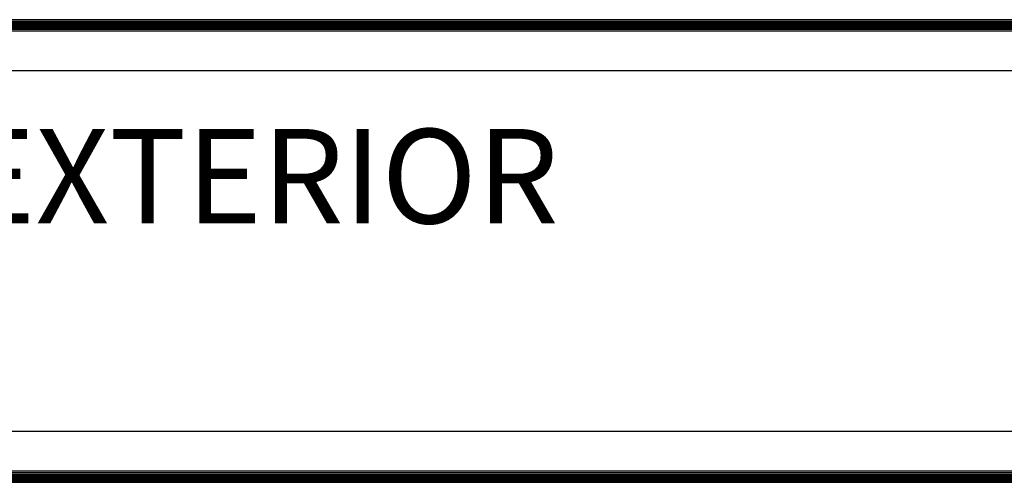
# Model space of a CAD drawing. Units: millimetres. Extents: x -2474 to -1633, y -1851 to -572.
# Drawn here: x -2364 to -2332, y -894 to -879 of the extents above; entities that cross this region are included whole.
import ezdxf
from ezdxf.enums import TextEntityAlignment as Align

# ---------------------------------------------------------------- set-up
doc = ezdxf.new("R2010")
doc.units = ezdxf.units.MM
doc.header["$LTSCALE"] = 4
doc.layers.get('0').update_dxf_attribs({"linetype": 'CONTINUOUS'})
doc.styles.add('catalogos 3', font='ARIAL.TTF', dxfattribs={"height": 3})

msp = doc.modelspace()

# ---------------------------------------------------------------- linework, layer by layer
at = {"color": 152}
for p, q in [((-2274.106, -879.466), (-2440.565, -879.466)), ((-2440.565, -879.51), (-2274.106, -879.51)), ((-2440.565, -879.554), (-2274.106, -879.554)), ((-2440.565, -879.597), (-2274.106, -879.597)), ((-2440.565, -879.641), (-2274.106, -879.641)), ((-2440.565, -879.685), (-2274.106, -879.685)), ((-2440.565, -879.729), (-2274.106, -879.729)), ((-2440.565, -879.772), (-2274.106, -879.772)), ((-2440.565, -879.816), (-2274.106, -879.816)), ((-2274.106, -893.816), (-2440.565, -893.816)), ((-2440.565, -893.86), (-2274.106, -893.86)), ((-2440.565, -893.904), (-2274.106, -893.904)), ((-2440.565, -893.947), (-2274.106, -893.947)), ((-2440.565, -893.991), (-2274.106, -893.991)), ((-2440.565, -894.035), (-2274.106, -894.035)), ((-2440.565, -894.079), (-2274.106, -894.079)), ((-2440.565, -894.122), (-2274.106, -894.122)), ((-2440.565, -894.166), (-2274.106, -894.166))]:
    msp.add_line(p, q, dxfattribs=at)
for p, q in [((-2440.565, -881.076), (-2329.573, -881.076)), ((-2329.573, -892.556), (-2440.565, -892.556))]:
    msp.add_line(p, q)

# ---------------------------------------------------------------- texts
at = {"color": 3, "style": 'catalogos 3'}
msp.add_text('VENTANA 2 HOJAS APERTURA EXTERIOR', height=3, dxfattribs=at).set_placement((-2385.069, -884.439), align=Align.MIDDLE_CENTER)

doc.saveas('drawing.dxf')
